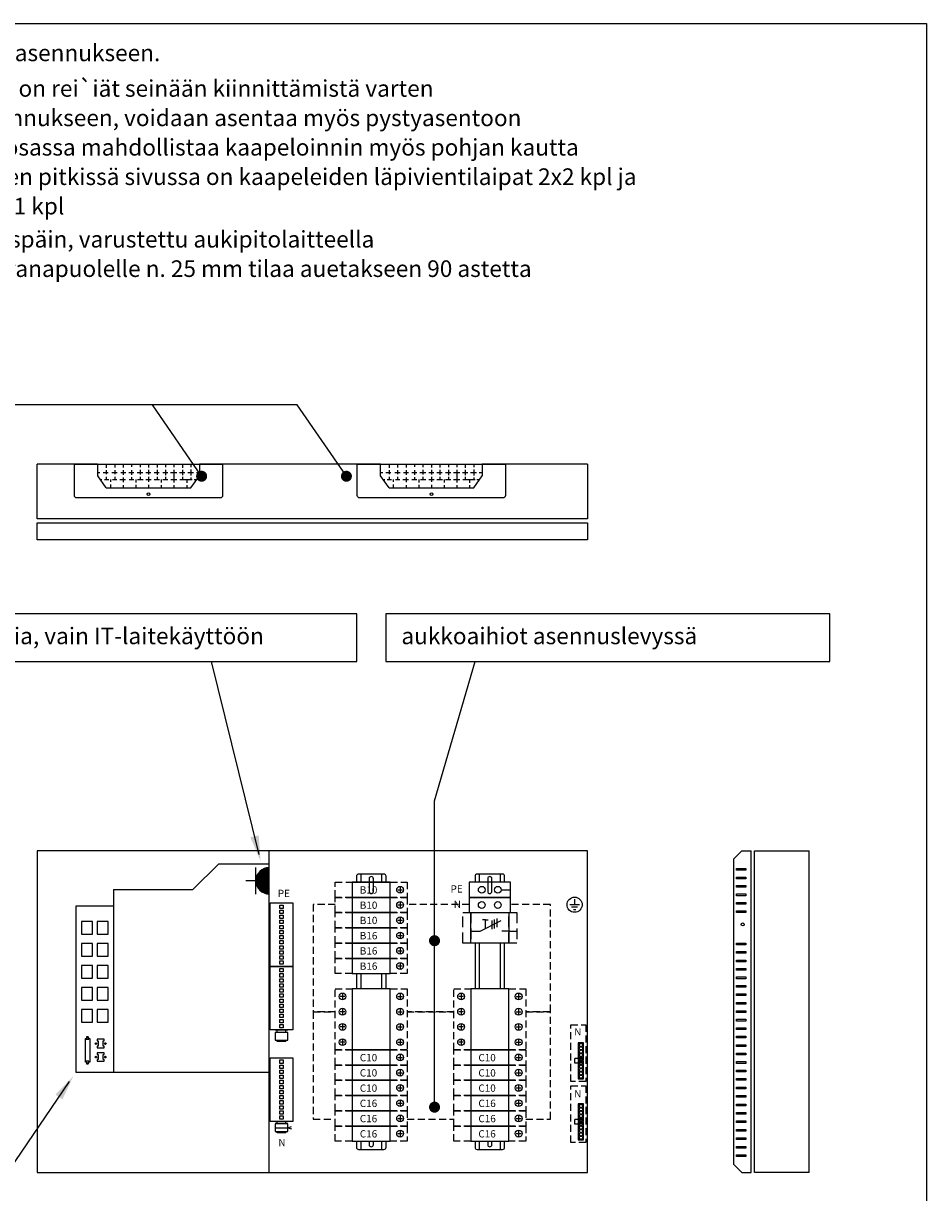
# Model space of a CAD drawing. Extents: x 0 to 5031, y -7 to 3542.
# Drawn here: x 3431 to 5031, y 1464 to 3535 of the extents above; entities that cross this region are included whole.
import ezdxf

# ---------------------------------------------------------------- set-up
doc = ezdxf.new("R2010")
doc.units = 0
doc.header["$LTSCALE"] = 50
doc.header["$MEASUREMENT"] = 0
doc.linetypes.add('HIDDEN', pattern=[0.375, 0.25, -0.125])
doc.layers.get('0').update_dxf_attribs({"linetype": 'CONTINUOUS'})
for name, color, linetype in [('EHYTV1', 1, 'CONTINUOUS'), ('EHYTV5', 5, 'CONTINUOUS'), ('KATKOV1', 1, 'HIDDEN'), ('TEXT15', 1, 'CONTINUOUS'), ('TEXT20', 3, 'CONTINUOUS')]:
    doc.layers.add(name, color=color, linetype=linetype)
doc.styles.add('ROMANS', font='romans')

# ---------------------------------------------------------------- blocks, each defined once
blk = doc.blocks.new('KSM_3-40')
at = {"layer": 'EHYTV1'}
for p, q in [((22, 45), (22, 36.6)), ((6.8, 30.9), (17, 30.9)), ((8.3, 27.7), (18.6, 27.7)), ((22, 11), (9.5, 35.7)), ((8.7, 17.2), (8.7, 20.4)), ((8.7, 17.2), (8.7, 14)), ((18.8, 17.2), (8.7, 17.2)), ((9.3, 24.8), (19.6, 24.8)), ((22, 0), (22, 11))]:
    blk.add_line(p, q, dxfattribs=at)
blk.add_lwpolyline([(36, 45), (36, 0), (0, 0), (0, 45)], close=True, dxfattribs=at)
at = {"layer": 'KATKOV1'}
for points in [[(0, 45), (0, 54.5), (36, 54.5), (36, 45)], [(0, -9.5), (0, 0), (36, 0), (36, -9.5)]]:
    blk.add_lwpolyline(points, close=True, dxfattribs=at)
blk = doc.blocks.new('KE_61')
at = {"layer": 'EHYTV1'}
for p, q in [((49, 18), (0, 18)), ((0, 18), (0, 0)), ((49, 0), (49, 18)), ((0, 0), (49, 0))]:
    blk.add_line(p, q, dxfattribs=at)
for centre in [(15, 9), (34, 9)]:
    blk.add_circle(centre, 4, dxfattribs=at)
blk = doc.blocks.new('RIVILIITIN_WAGO')
for points in [[(0, 27), (75, 27), (75, 0), (0, 0)], [(2.5, 15.5), (6.5, 15.5), (6.5, 11.5), (2.5, 11.5)], [(8.5, 15.5), (12.5, 15.5), (12.5, 11.5), (8.5, 11.5)], [(14.5, 15.5), (18.5, 15.5), (18.5, 11.5), (14.5, 11.5)], [(20.5, 15.5), (24.5, 15.5), (24.5, 11.5), (20.5, 11.5)], [(26.5, 15.5), (30.5, 15.5), (30.5, 11.5), (26.5, 11.5)], [(32.5, 15.5), (36.5, 15.5), (36.5, 11.5), (32.5, 11.5)], [(38.5, 15.5), (42.5, 15.5), (42.5, 11.5), (38.5, 11.5)], [(44.5, 15.5), (48.5, 15.5), (48.5, 11.5), (44.5, 11.5)], [(50.5, 15.5), (54.5, 15.5), (54.5, 11.5), (50.5, 11.5)], [(56.5, 15.5), (60.5, 15.5), (60.5, 11.5), (56.5, 11.5)], [(62.5, 15.5), (66.5, 15.5), (66.5, 11.5), (62.5, 11.5)], [(68.5, 15.5), (72.5, 15.5), (72.5, 11.5), (68.5, 11.5)]]:
    blk.add_lwpolyline(points, close=True)
blk = doc.blocks.new('MAADOITUS')
at = {"layer": 'EHYTV1'}
for p, q in [((0, 11.5), (0, 0)), ((10.2, 0), (-10.2, 0)), ((6.4, -5.1), (-6.4, -5.1)), ((-2.5, -10.2), (2.5, -10.2))]:
    blk.add_line(p, q, dxfattribs=at)
blk.add_circle((0, 0), 16, dxfattribs=at)

msp = doc.modelspace()

# ---------------------------------------------------------------- linework, layer by layer
at = {"layer": 'EHYTV1'}
for p, q in [((3562.6, 2733.1), (3562.6, 2754.1)), ((3562.6, 2739.1), (3566.5, 2739.1)), ((3572, 2739.1), (3580.8, 2739.1)), ((3577.6, 2754.1), (3577.6, 2747.6)), ((3577.6, 2743.3), (3577.6, 2736)), ((3587.8, 2739.1), (3597.2, 2739.1)), ((3592.6, 2754.1), (3592.6, 2748.3)), ((3592.6, 2743.1), (3592.6, 2736)), ((3603.4, 2739.1), (3612.2, 2739.1)), ((3607.6, 2754.1), (3607.6, 2748.3)), ((3607.6, 2743.1), (3607.6, 2735.2)), ((3617.9, 2739.1), (3626.7, 2739.1)), ((3622.6, 2754.1), (3622.6, 2749.1)), ((3622.6, 2743.5), (3622.6, 2735.2)), ((3632.2, 2739.1), (3642.7, 2739.1)), ((3637.6, 2754.1), (3637.6, 2748.5)), ((3637.6, 2744.2), (3637.6, 2735.6)), ((3647.8, 2739.1), (3656.6, 2739.1)), ((3652.6, 2754.1), (3652.6, 2748)), ((3652.6, 2743.7), (3652.6, 2735.6)), ((3662.3, 2739.1), (3671.6, 2739.1)), ((3667.6, 2754.1), (3667.6, 2748)), ((3667.6, 2743.7), (3667.6, 2735.4)), ((3677.7, 2739.1), (3686.7, 2739.1)), ((3682.6, 2754.1), (3682.6, 2748.5)), ((3682.6, 2743.7), (3682.6, 2734.7)), ((3691.6, 2739.1), (3702.9, 2739.1)), ((3697.6, 2754.1), (3697.6, 2748.5)), ((3697.6, 2744), (3697.6, 2727.1)), ((3707.6, 2739.1), (3716.8, 2739.1)), ((3712.6, 2754.1), (3712.6, 2747.8)), ((3712.6, 2743.7), (3712.6, 2734.7)), ((3722.1, 2739.1), (3732.4, 2739.1)), ((3727.6, 2754.1), (3727.6, 2748.9)), ((3727.6, 2744.6), (3727.6, 2734.1)), ((3737.3, 2739.1), (3742.6, 2739.1)), ((3742.6, 2754.1), (3742.6, 2733.1)), ((4063.6, 2733.1), (4063.6, 2754.1)), ((4063.6, 2739.1), (4067.5, 2739.1)), ((4073, 2739.1), (4081.8, 2739.1)), ((4078.6, 2754.1), (4078.6, 2747.6)), ((4078.6, 2743.3), (4078.6, 2736)), ((4088.8, 2739.1), (4098.2, 2739.1)), ((4093.6, 2754.1), (4093.6, 2748.3)), ((4093.6, 2743.1), (4093.6, 2736)), ((4104.4, 2739.1), (4113.2, 2739.1)), ((4108.6, 2754.1), (4108.6, 2748.3)), ((4108.6, 2743.1), (4108.6, 2735.2)), ((4118.9, 2739.1), (4127.7, 2739.1)), ((4123.6, 2754.1), (4123.6, 2749.1)), ((4123.6, 2743.5), (4123.6, 2735.2)), ((4133.2, 2739.1), (4143.7, 2739.1)), ((4138.6, 2754.1), (4138.6, 2748.5)), ((4138.6, 2744.2), (4138.6, 2735.6)), ((4148.8, 2739.1), (4157.6, 2739.1)), ((4153.6, 2754.1), (4153.6, 2748)), ((4153.6, 2743.7), (4153.6, 2735.6)), ((4163.3, 2739.1), (4172.5, 2739.1)), ((4168.6, 2754.1), (4168.6, 2748)), ((4168.6, 2743.7), (4168.6, 2735.4)), ((4178.7, 2739.1), (4187.7, 2739.1)), ((4183.6, 2754.1), (4183.6, 2748.5)), ((4183.6, 2743.7), (4183.6, 2734.7)), ((4192.6, 2739.1), (4203.9, 2739.1)), ((4198.6, 2754.1), (4198.6, 2748.5)), ((4198.6, 2744), (4198.6, 2727.1)), ((4208.6, 2739.1), (4217.8, 2739.1)), ((4213.6, 2754.1), (4213.6, 2747.8)), ((4213.6, 2743.7), (4213.6, 2734.7)), ((4223.1, 2739.1), (4233.4, 2739.1)), ((4228.6, 2754.1), (4228.6, 2748.9)), ((4228.6, 2744.6), (4228.6, 2734.1)), ((4238.3, 2739.1), (4243.6, 2739.1)), ((4243.6, 2754.1), (4243.6, 2733.1)), ((3577.6, 2712.1), (3562.6, 2733.1)), ((3566.8, 2727.1), (3570, 2727.1)), ((3574.5, 2727.1), (3582.1, 2727.1)), ((3577.6, 2731.7), (3577.6, 2727.1)), ((3585.1, 2727.1), (3585.1, 2722.6)), ((3585.1, 2717.7), (3585.1, 2712.1)), ((3588.8, 2727.1), (3596.6, 2727.1)), ((3592.6, 2731.3), (3592.6, 2727.1)), ((3601.9, 2727.1), (3611.8, 2727.1)), ((3607.6, 2730.6), (3607.6, 2727.1)), ((3607.6, 2727.1), (3607.6, 2722)), ((3607.6, 2717.1), (3607.6, 2712.1)), ((3618.1, 2727.1), (3626.5, 2727.1)), ((3622.6, 2730.9), (3622.6, 2727.1)), ((3630.1, 2727.1), (3630.1, 2721.8)), ((3630.1, 2717.3), (3630.1, 2712.1)), ((3633.3, 2727.1), (3642.9, 2727.1)), ((3637.6, 2731.5), (3637.6, 2727.1)), ((3647.8, 2727.1), (3657.2, 2727.1)), ((3652.6, 2731.5), (3652.6, 2727.1)), ((3652.6, 2727.1), (3652.6, 2722.5)), ((3652.6, 2717.3), (3652.6, 2712.1)), ((3662.3, 2727.1), (3672.2, 2727.1)), ((3667.6, 2731.7), (3667.6, 2727.1)), ((3675.1, 2727.1), (3675.1, 2721.8)), ((3675.1, 2716.7), (3675.1, 2712.1)), ((3677.7, 2727.1), (3686.7, 2727.1)), ((3682.6, 2731.5), (3682.6, 2727.1)), ((3692, 2727.1), (3702.9, 2727.1)), ((3697.6, 2727.1), (3697.6, 2721.8)), ((3697.6, 2717.1), (3697.6, 2712.1)), ((3708.2, 2727.1), (3730.1, 2727.1)), ((3712.6, 2731.3), (3712.6, 2727.1)), ((3720.1, 2727.1), (3720.1, 2721.2)), ((3720.1, 2717.1), (3720.1, 2712.1)), ((3727.6, 2712.1), (3742.6, 2733.1)), ((3727.6, 2730.6), (3727.6, 2727.1)), ((3733.2, 2727.1), (3738.3, 2727.1)), ((4078.6, 2712.1), (4063.6, 2733.1)), ((4067.8, 2727.1), (4071, 2727.1)), ((4075.5, 2727.1), (4083.1, 2727.1)), ((4078.6, 2731.7), (4078.6, 2727.1)), ((4086.1, 2727.1), (4086.1, 2722.6)), ((4086.1, 2717.7), (4086.1, 2712.1)), ((4089.8, 2727.1), (4097.6, 2727.1)), ((4093.6, 2731.3), (4093.6, 2727.1)), ((4102.9, 2727.1), (4112.8, 2727.1)), ((4108.6, 2730.6), (4108.6, 2727.1)), ((4108.6, 2727.1), (4108.6, 2722)), ((4108.6, 2717.1), (4108.6, 2712.1)), ((4119.1, 2727.1), (4127.5, 2727.1)), ((4123.6, 2730.9), (4123.6, 2727.1)), ((4131.1, 2727.1), (4131.1, 2721.8)), ((4131.1, 2717.3), (4131.1, 2712.1)), ((4134.3, 2727.1), (4143.9, 2727.1)), ((4138.6, 2731.5), (4138.6, 2727.1)), ((4148.8, 2727.1), (4158.2, 2727.1)), ((4153.6, 2731.5), (4153.6, 2727.1)), ((4153.6, 2727.1), (4153.6, 2722.5)), ((4153.6, 2717.3), (4153.6, 2712.1)), ((4163.3, 2727.1), (4173.2, 2727.1)), ((4168.6, 2731.7), (4168.6, 2727.1)), ((4176.1, 2727.1), (4176.1, 2721.8)), ((4176.1, 2716.7), (4176.1, 2712.1)), ((4178.7, 2727.1), (4187.7, 2727.1)), ((4183.6, 2731.5), (4183.6, 2727.1)), ((4193, 2727.1), (4203.9, 2727.1)), ((4198.6, 2727.1), (4198.6, 2721.8)), ((4198.6, 2717.1), (4198.6, 2712.1)), ((4209.2, 2727.1), (4231.1, 2727.1)), ((4213.6, 2731.3), (4213.6, 2727.1)), ((4221.1, 2727.1), (4221.1, 2721.2)), ((4221.1, 2717.1), (4221.1, 2712.1)), ((4228.6, 2712.1), (4243.6, 2733.1)), ((4228.6, 2730.6), (4228.6, 2727.1)), ((4234.2, 2727.1), (4239.3, 2727.1)), ((3577.6, 2712.1), (3727.6, 2712.1)), ((4078.6, 2712.1), (4228.6, 2712.1)), ((3763.5, 2404.7), (3848.2, 2062.7)), ((4159.1, 2157.5), (4231.2, 2404.7)), ((4159.1, 1615.1), (4159.1, 2157.5)), ((3731.3, 2000.5), (3776.8, 2045.9)), ((4694.2, 2037.7), (4710.7, 2037.7)), ((4694.2, 2034.7), (4694.2, 2037.7)), ((4710.7, 2034.7), (4694.2, 2034.7)), ((4710.7, 2037.7), (4710.7, 2034.7)), ((4028.3, 2027.9), (4028.3, 2013.7)), ((4065.8, 2013.7), (4065.8, 2027.9)), ((4238.3, 2027.9), (4238.3, 2013.7)), ((4275.8, 2013.7), (4275.8, 2027.9)), ((4694.2, 2022.7), (4710.7, 2022.7)), ((4694.2, 2019.7), (4694.2, 2022.7)), ((4710.7, 2019.7), (4694.2, 2019.7)), ((4710.7, 2022.7), (4710.7, 2019.7)), ((4093.9, 2000.2), (4102.3, 2000.2)), ((4098.1, 2004.4), (4098.1, 1996)), ((4694.2, 2007.7), (4710.7, 2007.7)), ((4694.2, 2004.7), (4694.2, 2007.7)), ((4710.7, 2004.7), (4694.2, 2004.7)), ((4694.2, 1992.7), (4710.7, 1992.7)), ((4694.2, 1989.7), (4694.2, 1992.7)), ((4710.7, 1989.7), (4694.2, 1989.7)), ((4710.7, 2007.7), (4710.7, 2004.7)), ((4710.7, 1992.7), (4710.7, 1989.7)), ((4093.9, 1973.2), (4102.3, 1973.2)), ((4098.1, 1977.4), (4098.1, 1969)), ((4694.2, 1977.7), (4710.7, 1977.7)), ((4694.2, 1974.7), (4694.2, 1977.7)), ((4710.7, 1974.7), (4694.2, 1974.7)), ((4710.7, 1977.7), (4710.7, 1974.7)), ((4098.1, 1950.4), (4098.1, 1942)), ((4694.2, 1962.7), (4710.7, 1962.7)), ((4694.2, 1959.7), (4694.2, 1962.7)), ((4710.7, 1959.7), (4694.2, 1959.7)), ((4710.7, 1962.7), (4710.7, 1959.7)), ((4093.9, 1946.2), (4102.3, 1946.2)), ((4093.9, 1919.2), (4102.3, 1919.2)), ((4098.1, 1923.4), (4098.1, 1915)), ((4238.3, 1905.7), (4238.3, 1824.7)), ((4275.8, 1824.7), (4275.8, 1905.7)), ((4694.2, 1905.7), (4710.7, 1905.7)), ((4694.2, 1902.7), (4694.2, 1905.7)), ((4710.7, 1905.7), (4710.7, 1902.7)), ((4093.9, 1892.2), (4102.3, 1892.2)), ((4098.1, 1896.4), (4098.1, 1888)), ((4710.7, 1902.7), (4694.2, 1902.7)), ((4694.2, 1890.7), (4710.7, 1890.7)), ((4694.2, 1887.7), (4694.2, 1890.7)), ((4710.7, 1887.7), (4694.2, 1887.7)), ((4710.7, 1890.7), (4710.7, 1887.7)), ((4093.9, 1865.2), (4102.3, 1865.2)), ((4098.1, 1869.4), (4098.1, 1861)), ((4694.2, 1875.7), (4710.7, 1875.7)), ((4694.2, 1872.7), (4694.2, 1875.7)), ((4710.7, 1872.7), (4694.2, 1872.7)), ((4710.7, 1875.7), (4710.7, 1872.7)), ((4028.3, 1851.7), (4028.3, 1824.7)), ((4065.8, 1824.7), (4065.8, 1851.7)), ((4694.2, 1860.7), (4710.7, 1860.7)), ((4694.2, 1857.7), (4694.2, 1860.7)), ((4710.7, 1857.7), (4694.2, 1857.7)), ((4694.2, 1845.7), (4710.7, 1845.7)), ((4694.2, 1842.7), (4694.2, 1845.7)), ((4710.7, 1860.7), (4710.7, 1857.7)), ((4710.7, 1845.7), (4710.7, 1842.7)), ((4710.7, 1842.7), (4694.2, 1842.7)), ((4694.2, 1830.7), (4710.7, 1830.7)), ((4694.2, 1827.7), (4694.2, 1830.7)), ((4710.7, 1827.7), (4694.2, 1827.7)), ((4710.7, 1830.7), (4710.7, 1827.7)), ((4000.3, 1811.2), (3991.9, 1811.2)), ((3996.1, 1815.4), (3996.1, 1807)), ((4093.9, 1811.2), (4102.3, 1811.2)), ((4098.1, 1815.4), (4098.1, 1807)), ((4210.3, 1811.2), (4201.9, 1811.2)), ((4206.1, 1815.4), (4206.1, 1807)), ((4303.9, 1811.2), (4312.3, 1811.2)), ((4308.1, 1815.4), (4308.1, 1807)), ((4694.2, 1815.7), (4710.7, 1815.7)), ((4694.2, 1812.7), (4694.2, 1815.7)), ((4710.7, 1812.7), (4694.2, 1812.7)), ((4710.7, 1815.7), (4710.7, 1812.7)), ((4000.3, 1784.2), (3991.9, 1784.2)), ((3996.1, 1788.4), (3996.1, 1780)), ((4093.9, 1784.2), (4102.3, 1784.2)), ((4098.1, 1788.4), (4098.1, 1780)), ((4210.3, 1784.2), (4201.9, 1784.2)), ((4206.1, 1788.4), (4206.1, 1780)), ((4303.9, 1784.2), (4312.3, 1784.2)), ((4308.1, 1788.4), (4308.1, 1780)), ((4694.2, 1800.7), (4710.7, 1800.7)), ((4694.2, 1797.7), (4694.2, 1800.7)), ((4710.7, 1797.7), (4694.2, 1797.7)), ((4694.2, 1785.7), (4710.7, 1785.7)), ((4694.2, 1782.7), (4694.2, 1785.7)), ((4710.7, 1782.7), (4694.2, 1782.7)), ((4710.7, 1800.7), (4710.7, 1797.7)), ((4710.7, 1785.7), (4710.7, 1782.7)), ((3996.1, 1761.4), (3996.1, 1753)), ((4098.1, 1761.4), (4098.1, 1753)), ((4206.1, 1761.4), (4206.1, 1753)), ((4308.1, 1761.4), (4308.1, 1753)), ((4694.2, 1770.7), (4710.7, 1770.7)), ((4694.2, 1767.7), (4694.2, 1770.7)), ((4710.7, 1767.7), (4694.2, 1767.7)), ((4710.7, 1770.7), (4710.7, 1767.7)), ((3876.8, 1751.9), (3899.3, 1751.9)), ((3899.3, 1751.9), (3876.8, 1751.9)), ((3880.6, 1747.4), (3880.6, 1751.9)), ((3895.6, 1747.4), (3895.6, 1751.9)), ((4000.3, 1757.2), (3991.9, 1757.2)), ((4093.9, 1757.2), (4102.3, 1757.2)), ((4210.3, 1757.2), (4201.9, 1757.2)), ((4303.9, 1757.2), (4312.3, 1757.2)), ((4694.2, 1755.7), (4710.7, 1755.7)), ((4694.2, 1752.7), (4694.2, 1755.7)), ((4710.7, 1752.7), (4694.2, 1752.7)), ((4694.2, 1740.7), (4710.7, 1740.7)), ((4694.2, 1737.7), (4694.2, 1740.7)), ((4710.7, 1755.7), (4710.7, 1752.7)), ((4710.7, 1740.7), (4710.7, 1737.7)), ((3880.6, 1731.5), (3880.6, 1733.9)), ((3895.6, 1731.5), (3880.6, 1731.5)), ((3895.6, 1731.5), (3895.6, 1733.9)), ((4000.3, 1730.2), (3991.9, 1730.2)), ((3996.1, 1734.4), (3996.1, 1726)), ((4093.9, 1730.2), (4102.3, 1730.2)), ((4098.1, 1734.4), (4098.1, 1726)), ((4210.3, 1730.2), (4201.9, 1730.2)), ((4206.1, 1734.4), (4206.1, 1726)), ((4303.9, 1730.2), (4312.3, 1730.2)), ((4308.1, 1734.4), (4308.1, 1726)), ((4710.7, 1737.7), (4694.2, 1737.7)), ((4694.2, 1725.7), (4710.7, 1725.7)), ((4694.2, 1722.7), (4694.2, 1725.7)), ((4710.7, 1722.7), (4694.2, 1722.7)), ((4710.7, 1725.7), (4710.7, 1722.7)), ((4093.9, 1703.2), (4102.3, 1703.2)), ((4098.1, 1707.4), (4098.1, 1699)), ((4303.9, 1703.2), (4312.3, 1703.2)), ((4308.1, 1707.4), (4308.1, 1699)), ((4694.2, 1710.7), (4710.7, 1710.7)), ((4694.2, 1707.7), (4694.2, 1710.7)), ((4710.7, 1707.7), (4694.2, 1707.7)), ((4710.7, 1710.7), (4710.7, 1707.7)), ((4098.1, 1680.4), (4098.1, 1672)), ((4308.1, 1680.4), (4308.1, 1672)), ((4694.2, 1695.7), (4710.7, 1695.7)), ((4694.2, 1692.7), (4694.2, 1695.7)), ((4710.7, 1692.7), (4694.2, 1692.7)), ((4694.2, 1680.7), (4710.7, 1680.7)), ((4694.2, 1677.7), (4694.2, 1680.7)), ((4710.7, 1677.7), (4694.2, 1677.7)), ((4710.7, 1695.7), (4710.7, 1692.7)), ((4710.7, 1680.7), (4710.7, 1677.7)), ((3289.9, 1334), (3512.6, 1660.4)), ((4093.9, 1676.2), (4102.3, 1676.2)), ((4303.9, 1676.2), (4312.3, 1676.2)), ((4694.2, 1665.7), (4710.7, 1665.7)), ((4694.2, 1662.7), (4694.2, 1665.7)), ((4710.7, 1662.7), (4694.2, 1662.7)), ((4710.7, 1665.7), (4710.7, 1662.7)), ((4093.9, 1649.2), (4102.3, 1649.2)), ((4098.1, 1653.4), (4098.1, 1645)), ((4303.9, 1649.2), (4312.3, 1649.2)), ((4308.1, 1653.4), (4308.1, 1645)), ((4694.2, 1650.7), (4710.7, 1650.7)), ((4694.2, 1647.7), (4694.2, 1650.7)), ((4710.7, 1647.7), (4694.2, 1647.7)), ((4710.7, 1650.7), (4710.7, 1647.7)), ((4093.9, 1622.2), (4102.3, 1622.2)), ((4098.1, 1626.4), (4098.1, 1618)), ((4303.9, 1622.2), (4312.3, 1622.2)), ((4308.1, 1626.4), (4308.1, 1618)), ((4694.2, 1635.7), (4710.7, 1635.7)), ((4694.2, 1632.7), (4694.2, 1635.7)), ((4710.7, 1632.7), (4694.2, 1632.7)), ((4694.2, 1620.7), (4710.7, 1620.7)), ((4694.2, 1617.7), (4694.2, 1620.7)), ((4710.7, 1617.7), (4694.2, 1617.7)), ((4710.7, 1635.7), (4710.7, 1632.7)), ((4710.7, 1620.7), (4710.7, 1617.7)), ((4093.9, 1595.2), (4102.3, 1595.2)), ((4098.1, 1599.4), (4098.1, 1591)), ((4303.9, 1595.2), (4312.3, 1595.2)), ((4308.1, 1599.4), (4308.1, 1591)), ((4694.2, 1605.7), (4710.7, 1605.7)), ((4694.2, 1602.7), (4694.2, 1605.7)), ((4710.7, 1602.7), (4694.2, 1602.7)), ((4710.7, 1605.7), (4710.7, 1602.7)), ((3876.8, 1589.9), (3899.3, 1589.9)), ((3899.3, 1589.9), (3876.8, 1589.9)), ((3880.6, 1585.4), (3880.6, 1589.9)), ((3895.6, 1585.4), (3895.6, 1589.9)), ((4694.2, 1590.7), (4710.7, 1590.7)), ((4694.2, 1587.7), (4694.2, 1590.7)), ((4710.7, 1587.7), (4694.2, 1587.7)), ((4694.2, 1575.7), (4710.7, 1575.7)), ((4694.2, 1572.7), (4694.2, 1575.7)), ((4710.7, 1590.7), (4710.7, 1587.7)), ((4710.7, 1575.7), (4710.7, 1572.7)), ((3880.6, 1569.5), (3880.6, 1571.9)), ((3895.6, 1569.5), (3880.6, 1569.5)), ((3895.6, 1569.5), (3895.6, 1571.9)), ((4028.3, 1554.7), (4028.3, 1540.4)), ((4065.8, 1540.4), (4065.8, 1554.7)), ((4093.9, 1568.2), (4102.3, 1568.2)), ((4098.1, 1572.4), (4098.1, 1564)), ((4238.3, 1554.7), (4238.3, 1540.4)), ((4275.8, 1540.4), (4275.8, 1554.7)), ((4303.9, 1568.2), (4312.3, 1568.2)), ((4308.1, 1572.4), (4308.1, 1564)), ((4710.7, 1572.7), (4694.2, 1572.7)), ((4694.2, 1560.7), (4710.7, 1560.7)), ((4694.2, 1557.7), (4694.2, 1560.7)), ((4710.7, 1557.7), (4694.2, 1557.7)), ((4710.7, 1560.7), (4710.7, 1557.7)), ((4694.2, 1545.7), (4710.7, 1545.7)), ((4694.2, 1542.7), (4694.2, 1545.7)), ((4710.7, 1542.7), (4694.2, 1542.7)), ((4710.7, 1545.7), (4710.7, 1542.7)), ((4694.2, 1530.7), (4710.7, 1530.7)), ((4694.2, 1527.7), (4694.2, 1530.7)), ((4710.7, 1527.7), (4694.2, 1527.7)), ((4710.7, 1530.7), (4710.7, 1527.7))]:
    msp.add_line(p, q, dxfattribs=at)
at = {"layer": 'EHYTV1', "linetype": 'CONTINUOUS'}
for p, q in [((3866.3, 1499.2), (3866.3, 2069.2)), ((3776.8, 2045.9), (3866.3, 2045.9)), ((3842.8, 1992.6), (3842.8, 2039.7)), ((3842.8, 2016.1), (3824.6, 2016.1)), ((4012.2, 2013.7), (4081.9, 2013.7)), ((3590.6, 2000.5), (3731.3, 2000.5)), ((3590.6, 2000.5), (3590.6, 1970.9)), ((3590.6, 2000.5), (3590.6, 1676.9)), ((4277.3, 2000.2), (4293.8, 2000.2)), ((3590.6, 1970.9), (3523.6, 1970.9)), ((3523.6, 1970.9), (3523.6, 1676.9)), ((4290.8, 1926.7), (4305.1, 1926.7)), ((3540.8, 1736.8), (3542.3, 1736.8)), ((3540.8, 1694.8), (3540.8, 1736.8)), ((3542.3, 1736.8), (3542.3, 1735.3)), ((3542.3, 1735.3), (3546.8, 1735.3)), ((3546.8, 1736.8), (3548.3, 1736.8)), ((3546.8, 1735.3), (3546.8, 1736.8)), ((3548.3, 1736.8), (3548.3, 1694.8)), ((3561.8, 1735.3), (3561.8, 1732.3)), ((3573.8, 1735.3), (3561.8, 1735.3)), ((3561.8, 1732.3), (3563.3, 1732.3)), ((3561.8, 1723.3), (3561.8, 1720.3)), ((3563.3, 1723.3), (3561.8, 1723.3)), ((3561.8, 1720.3), (3573.8, 1720.3)), ((3563.3, 1732.3), (3563.3, 1723.3)), ((3572.3, 1723.3), (3572.3, 1732.3)), ((3572.3, 1732.3), (3573.8, 1732.3)), ((3573.8, 1723.3), (3572.3, 1723.3)), ((3573.8, 1732.3), (3573.8, 1735.3)), ((3573.8, 1720.3), (3573.8, 1723.3)), ((3561.8, 1711.3), (3561.8, 1708.3)), ((3573.8, 1711.3), (3561.8, 1711.3)), ((3561.8, 1708.3), (3563.3, 1708.3)), ((3561.8, 1699.3), (3561.8, 1696.3)), ((3563.3, 1699.3), (3561.8, 1699.3)), ((3563.3, 1708.3), (3563.3, 1699.3)), ((3572.3, 1699.3), (3572.3, 1708.3)), ((3572.3, 1708.3), (3573.8, 1708.3)), ((3573.8, 1699.3), (3572.3, 1699.3)), ((3573.8, 1708.3), (3573.8, 1711.3)), ((3573.8, 1696.3), (3573.8, 1699.3)), ((4407.5, 1692.9), (4407.5, 1701.4)), ((4421.3, 1701.4), (4407.5, 1701.4)), ((3542.3, 1694.8), (3540.8, 1694.8)), ((3546.8, 1696.3), (3542.3, 1696.3)), ((3542.3, 1696.3), (3542.3, 1694.8)), ((3546.8, 1694.8), (3546.8, 1696.3)), ((3548.3, 1694.8), (3546.8, 1694.8)), ((3561.8, 1696.3), (3573.8, 1696.3)), ((4421.3, 1692.9), (4407.5, 1692.9)), ((3523.6, 1676.9), (3866.3, 1676.9)), ((3876.8, 1578.6), (3899.3, 1578.6)), ((3899.3, 1578.6), (3905.7, 1580.7)), ((3899.3, 1578.6), (3905.7, 1576.5)), ((4407.5, 1584.9), (4407.5, 1593.4)), ((4421.3, 1593.4), (4407.5, 1593.4)), ((4421.3, 1584.9), (4407.5, 1584.9))]:
    msp.add_line(p, q, dxfattribs=at)
at = {"layer": 'EHYTV1'}
for points in [[(5030.7, 3534.7), (5030.7, -7), (2589.3, -7), (2589.3, 3534.7)], [(4080.8, 2013.7), (4013.3, 2013.7), (4013.3, 1986.7), (4080.8, 1986.7)], [(4080.8, 1986.7), (4013.3, 1986.7), (4013.3, 1959.7), (4080.8, 1959.7)], [(4080.8, 1959.7), (4013.3, 1959.7), (4013.3, 1932.7), (4080.8, 1932.7)], [(4080.8, 1932.7), (4013.3, 1932.7), (4013.3, 1905.7), (4080.8, 1905.7)], [(4080.8, 1905.7), (4013.3, 1905.7), (4013.3, 1878.7), (4080.8, 1878.7)], [(4080.8, 1878.7), (4013.3, 1878.7), (4013.3, 1851.7), (4080.8, 1851.7)], [(4080.8, 1824.7), (4013.3, 1824.7), (4013.3, 1716.7), (4080.8, 1716.7)], [(4290.8, 1824.7), (4223.3, 1824.7), (4223.3, 1716.7), (4290.8, 1716.7)], [(3899.3, 1733.9), (3899.3, 1747.4), (3876.8, 1747.4), (3876.8, 1733.9)], [(4080.8, 1716.7), (4013.3, 1716.7), (4013.3, 1689.7), (4080.8, 1689.7)], [(4290.8, 1716.7), (4223.3, 1716.7), (4223.3, 1689.7), (4290.8, 1689.7)], [(4080.8, 1689.7), (4013.3, 1689.7), (4013.3, 1662.7), (4080.8, 1662.7)], [(4290.8, 1689.7), (4223.3, 1689.7), (4223.3, 1662.7), (4290.8, 1662.7)], [(4080.8, 1662.7), (4013.3, 1662.7), (4013.3, 1635.7), (4080.8, 1635.7)], [(4290.8, 1662.7), (4223.3, 1662.7), (4223.3, 1635.7), (4290.8, 1635.7)], [(4080.8, 1635.7), (4013.3, 1635.7), (4013.3, 1608.7), (4080.8, 1608.7)], [(4290.8, 1635.7), (4223.3, 1635.7), (4223.3, 1608.7), (4290.8, 1608.7)], [(4080.8, 1608.7), (4013.3, 1608.7), (4013.3, 1581.7), (4080.8, 1581.7)], [(4290.8, 1608.7), (4223.3, 1608.7), (4223.3, 1581.7), (4290.8, 1581.7)], [(3899.3, 1571.9), (3899.3, 1585.4), (3876.8, 1585.4), (3876.8, 1571.9)], [(4080.8, 1581.7), (4013.3, 1581.7), (4013.3, 1554.7), (4080.8, 1554.7)], [(4290.8, 1581.7), (4223.3, 1581.7), (4223.3, 1554.7), (4290.8, 1554.7)]]:
    msp.add_lwpolyline(points, close=True, dxfattribs=at)
for points in [[(3783.8, 2754.1), (3783.8, 2698.6, -0.414214), (3779.3, 2694.1), (3525.8, 2694.1, -0.414214), (3521.3, 2698.6), (3521.3, 2754.1)], [(4284.8, 2754.1), (4284.8, 2698.6, -0.414214), (4280.3, 2694.1), (4026.8, 2694.1, -0.414214), (4022.3, 2698.6), (4022.3, 2754.1)], [(4050.8, 2019.7, 1), (4043.3, 2019.7), (4043.3, 1997.2, 1), (4050.8, 1997.2)], [(4260.8, 2019.7, 1), (4253.3, 2019.7), (4253.3, 1997.2, 1), (4260.8, 1997.2)]]:
    msp.add_lwpolyline(points, format="xyb", close=True, dxfattribs=at)
at = {"layer": 'EHYTV1', "linetype": 'CONTINUOUS', "const_width": 9.75}
for points in [[(3741.7, 2732.6, -1), (3751.5, 2732.6, -1)], [(3998.2, 2732.6, -1), (4007.9, 2732.6, -1)], [(4154.2, 1909.9, -1), (4164, 1909.9, -1)], [(4154.2, 1615.1, -1), (4164, 1615.1, -1)]]:
    msp.add_lwpolyline(points, format="xyb", close=True, dxfattribs=at)
at = {"layer": 'EHYTV1', "linetype": 'CONTINUOUS'}
for points in [[(3235.1, 2404.7), (4021.4, 2404.7), (4021.4, 2488.8), (3235.1, 2488.8)], [(4072.8, 2404.7), (4859.2, 2404.7), (4859.2, 2488.8), (4072.8, 2488.8)], [(3553.1, 1943.9), (3533.6, 1943.9), (3533.6, 1921.4), (3553.1, 1921.4)], [(3580.9, 1943.9), (3561.4, 1943.9), (3561.4, 1921.4), (3580.9, 1921.4)], [(3553.1, 1904.9), (3533.6, 1904.9), (3533.6, 1882.4), (3553.1, 1882.4)], [(3580.9, 1904.9), (3561.4, 1904.9), (3561.4, 1882.4), (3580.9, 1882.4)], [(3553.1, 1865.9), (3533.6, 1865.9), (3533.6, 1843.4), (3553.1, 1843.4)], [(3580.9, 1865.9), (3561.4, 1865.9), (3561.4, 1843.4), (3580.9, 1843.4)], [(3553.1, 1826.9), (3533.6, 1826.9), (3533.6, 1804.4), (3553.1, 1804.4)], [(3580.9, 1826.9), (3561.4, 1826.9), (3561.4, 1804.4), (3580.9, 1804.4)], [(3553.1, 1787.9), (3533.6, 1787.9), (3533.6, 1765.4), (3553.1, 1765.4)], [(3580.9, 1787.9), (3561.4, 1787.9), (3561.4, 1765.4), (3580.9, 1765.4)], [(4423.1, 1697.7), (4423.1, 1729.2), (4413.4, 1729.2), (4413.4, 1697.7)], [(4423.1, 1665.2), (4423.1, 1696.7), (4413.4, 1696.7), (4413.4, 1665.2)], [(4423.1, 1589.7), (4423.1, 1621.2), (4413.4, 1621.2), (4413.4, 1589.7)], [(4423.1, 1557.2), (4423.1, 1588.7), (4413.4, 1588.7), (4413.4, 1557.2)]]:
    msp.add_lwpolyline(points, close=True, dxfattribs=at)
at = {"layer": 'EHYTV1', "linetype": 'CONTINUOUS', "const_width": 23.5}
msp.add_lwpolyline([(3866.3, 2027.9, 1), (3866.3, 2004.4)], format="xyb", dxfattribs=at)
at = {"layer": 'EHYTV1'}
for points in [[(4073.3, 2013.7), (4073.3, 2024.2, 0.414214), (4069.6, 2027.9), (4024.6, 2027.9, 0.414214), (4020.8, 2024.2), (4020.8, 2013.7)], [(4283.3, 2013.7), (4283.3, 2024.2, 0.414214), (4279.6, 2027.9), (4234.6, 2027.9, 0.414214), (4230.8, 2024.2), (4230.8, 2013.7)], [(4020.8, 1554.7), (4020.8, 1544.2, 0.414214), (4024.6, 1540.4), (4069.6, 1540.4, 0.414214), (4073.3, 1544.2), (4073.3, 1554.7)], [(4043.3, 1554.7), (4043.3, 1548.7, 1), (4050.8, 1548.7), (4050.8, 1554.7)], [(4230.8, 1554.7), (4230.8, 1544.2, 0.414214), (4234.6, 1540.4), (4279.6, 1540.4, 0.414214), (4283.3, 1544.2), (4283.3, 1554.7)], [(4253.3, 1554.7), (4253.3, 1548.7, 1), (4260.8, 1548.7), (4260.8, 1554.7)]]:
    msp.add_lwpolyline(points, format="xyb", dxfattribs=at)
for points in [[(4230.8, 1905.7), (4230.8, 1824.7)], [(4283.3, 1824.7), (4283.3, 1905.7)], [(4020.8, 1851.7), (4020.8, 1824.7)], [(4073.3, 1824.7), (4073.3, 1851.7)]]:
    msp.add_lwpolyline(points, dxfattribs=at)
at = {"layer": 'EHYTV1', "linetype": 'CONTINUOUS'}
for centre, radius in [((3652.6, 2700.8), 2.4), ((4153.6, 2700.8), 2.4), ((3544.6, 1739), 1.5), ((3559.6, 1727.8), 1.5), ((3576.1, 1727.8), 1.5), ((4418.3, 1725.4), 3), ((4418.3, 1719.4), 3), ((3559.6, 1703.8), 1.5), ((3576.1, 1703.8), 1.5), ((4418.3, 1713.4), 3), ((4418.3, 1707.4), 3), ((4418.3, 1701.4), 3), ((3544.6, 1692.5), 1.5), ((4418.3, 1692.9), 3), ((4418.3, 1686.9), 3), ((4418.3, 1680.9), 3), ((4418.3, 1674.9), 3), ((4418.3, 1668.9), 3), ((4418.3, 1617.4), 3), ((4418.3, 1611.4), 3), ((4418.3, 1605.4), 3), ((4418.3, 1599.4), 3), ((4418.3, 1593.4), 3), ((4418.3, 1584.9), 3), ((4418.3, 1578.9), 3), ((4418.3, 1572.9), 3), ((4418.3, 1566.9), 3), ((4418.3, 1560.9), 3)]:
    msp.add_circle(centre, radius, dxfattribs=at)
at = {"layer": 'EHYTV1'}
for centre, radius in [((4098.1, 2000.2), 6), ((4098.1, 1973.2), 6), ((4098.1, 1946.2), 6), ((4704.9, 1938.7), 2.62), ((4098.1, 1919.2), 6), ((4098.1, 1892.2), 6), ((4098.1, 1865.2), 6), ((3996.1, 1811.2), 6), ((4098.1, 1811.2), 6), ((4206.1, 1811.2), 6), ((4308.1, 1811.2), 6), ((3996.1, 1784.2), 6), ((4098.1, 1784.2), 6), ((4206.1, 1784.2), 6), ((4308.1, 1784.2), 6), ((3996.1, 1757.2), 6), ((4098.1, 1757.2), 6), ((4206.1, 1757.2), 6), ((4308.1, 1757.2), 6), ((3996.1, 1730.2), 6), ((4098.1, 1730.2), 6), ((4206.1, 1730.2), 6), ((4308.1, 1730.2), 6), ((4098.1, 1703.2), 6), ((4308.1, 1703.2), 6), ((4098.1, 1676.2), 6), ((4308.1, 1676.2), 6), ((4098.1, 1649.2), 6), ((4308.1, 1649.2), 6), ((4098.1, 1622.2), 6), ((4308.1, 1622.2), 6), ((4098.1, 1595.2), 6), ((4308.1, 1595.2), 6), ((4098.1, 1568.2), 6), ((4308.1, 1568.2), 6)]:
    msp.add_circle(centre, radius, dxfattribs=at)
at = {"layer": 'EHYTV1', "linetype": 'CONTINUOUS'}
msp.add_arc((3866.3, 2016.1), 23.5, 90, 270, dxfattribs=at)
at = {"layer": 'EHYTV1'}
for points in [[(3847.6, 2096.6), (3833, 2093.1), (3851, 2051.1)], [(3487.7, 1637.4), (3500.1, 1628.9), (3519.4, 1670.2)]]:
    msp.add_solid(points, dxfattribs=at)
at = {"layer": 'EHYTV5'}
for p, q in [((3562.4, 2754.1), (3455.3, 2754.1)), ((3455.3, 2657.3), (3455.3, 2754.1)), ((4063.4, 2754.1), (3742.7, 2754.1)), ((4430.3, 2754.1), (4243.7, 2754.1)), ((4430.3, 2754.1), (4430.3, 2657.3)), ((4430.3, 2657.3), (3455.3, 2657.3)), ((4430.3, 2069.2), (3455.3, 2069.2)), ((3455.3, 2069.2), (3455.3, 1499.2)), ((4430.3, 1499.2), (4430.3, 2069.2)), ((4688.6, 2054.2), (4703.6, 2069.2)), ((4688.6, 2054.2), (4688.6, 1514.2)), ((4703.6, 2069.2), (4720.1, 2069.2)), ((4720.1, 1499.2), (4720.1, 2069.2)), ((4726.1, 1499.2), (4726.1, 2069.2)), ((4726.1, 2069.2), (4822.8, 2069.2)), ((4822.8, 1499.2), (4822.8, 2069.2)), ((4688.6, 1514.2), (4703.6, 1499.2)), ((3455.3, 1499.2), (4430.3, 1499.2)), ((4703.6, 1499.2), (4720.1, 1499.2)), ((4822.8, 1499.2), (4726.1, 1499.2))]:
    msp.add_line(p, q, dxfattribs=at)
msp.add_lwpolyline([(4430.3, 2649.8), (4430.3, 2619.8), (3455.3, 2619.8), (3455.3, 2649.8)], close=True, dxfattribs=at)
at = {"layer": 'KATKOV1', "linetype": 'CONTINUOUS'}
for p, q in [((3915.7, 2859.1), (3376.5, 2859.1)), ((3746.6, 2732.6), (3659.3, 2859.1)), ((4003, 2732.6), (3915.7, 2859.1))]:
    msp.add_line(p, q, dxfattribs=at)
at = {"layer": 'KATKOV1'}
for points in [[(4013.3, 1986.7), (3983.3, 1986.7), (3983.3, 2013.7), (4013.3, 2013.7)], [(4110.8, 1986.7), (4080.8, 1986.7), (4080.8, 2013.7), (4110.8, 2013.7)], [(4013.3, 1959.7), (3983.3, 1959.7), (3983.3, 1986.7), (4013.3, 1986.7)], [(4110.8, 1959.7), (4080.8, 1959.7), (4080.8, 1986.7), (4110.8, 1986.7)], [(4013.3, 1932.7), (3983.3, 1932.7), (3983.3, 1959.7), (4013.3, 1959.7)], [(4110.8, 1932.7), (4080.8, 1932.7), (4080.8, 1959.7), (4110.8, 1959.7)], [(4013.3, 1905.7), (3983.3, 1905.7), (3983.3, 1932.7), (4013.3, 1932.7)], [(4110.8, 1905.7), (4080.8, 1905.7), (4080.8, 1932.7), (4110.8, 1932.7)], [(4013.3, 1878.7), (3983.3, 1878.7), (3983.3, 1905.7), (4013.3, 1905.7)], [(4110.8, 1878.7), (4080.8, 1878.7), (4080.8, 1905.7), (4110.8, 1905.7)], [(4013.3, 1851.7), (3983.3, 1851.7), (3983.3, 1878.7), (4013.3, 1878.7)], [(4110.8, 1851.7), (4080.8, 1851.7), (4080.8, 1878.7), (4110.8, 1878.7)], [(4013.3, 1716.7), (3983.3, 1716.7), (3983.3, 1824.7), (4013.3, 1824.7)], [(4110.8, 1716.7), (4080.8, 1716.7), (4080.8, 1824.7), (4110.8, 1824.7)], [(4223.3, 1716.7), (4193.3, 1716.7), (4193.3, 1824.7), (4223.3, 1824.7)], [(4320.8, 1716.7), (4290.8, 1716.7), (4290.8, 1824.7), (4320.8, 1824.7)], [(4400.3, 1760.9), (4427.3, 1760.9), (4427.3, 1660.4), (4400.3, 1660.4)], [(4013.3, 1689.7), (3983.3, 1689.7), (3983.3, 1716.7), (4013.3, 1716.7)], [(4110.8, 1689.7), (4080.8, 1689.7), (4080.8, 1716.7), (4110.8, 1716.7)], [(4223.3, 1689.7), (4193.3, 1689.7), (4193.3, 1716.7), (4223.3, 1716.7)], [(4320.8, 1689.7), (4290.8, 1689.7), (4290.8, 1716.7), (4320.8, 1716.7)], [(4013.3, 1662.7), (3983.3, 1662.7), (3983.3, 1689.7), (4013.3, 1689.7)], [(4110.8, 1662.7), (4080.8, 1662.7), (4080.8, 1689.7), (4110.8, 1689.7)], [(4223.3, 1662.7), (4193.3, 1662.7), (4193.3, 1689.7), (4223.3, 1689.7)], [(4320.8, 1662.7), (4290.8, 1662.7), (4290.8, 1689.7), (4320.8, 1689.7)], [(4013.3, 1635.7), (3983.3, 1635.7), (3983.3, 1662.7), (4013.3, 1662.7)], [(4110.8, 1635.7), (4080.8, 1635.7), (4080.8, 1662.7), (4110.8, 1662.7)], [(4223.3, 1635.7), (4193.3, 1635.7), (4193.3, 1662.7), (4223.3, 1662.7)], [(4320.8, 1635.7), (4290.8, 1635.7), (4290.8, 1662.7), (4320.8, 1662.7)], [(4400.3, 1652.9), (4427.3, 1652.9), (4427.3, 1552.4), (4400.3, 1552.4)], [(4013.3, 1608.7), (3983.3, 1608.7), (3983.3, 1635.7), (4013.3, 1635.7)], [(4110.8, 1608.7), (4080.8, 1608.7), (4080.8, 1635.7), (4110.8, 1635.7)], [(4223.3, 1608.7), (4193.3, 1608.7), (4193.3, 1635.7), (4223.3, 1635.7)], [(4320.8, 1608.7), (4290.8, 1608.7), (4290.8, 1635.7), (4320.8, 1635.7)], [(4013.3, 1581.7), (3983.3, 1581.7), (3983.3, 1608.7), (4013.3, 1608.7)], [(4110.8, 1581.7), (4080.8, 1581.7), (4080.8, 1608.7), (4110.8, 1608.7)], [(4223.3, 1581.7), (4193.3, 1581.7), (4193.3, 1608.7), (4223.3, 1608.7)], [(4320.8, 1581.7), (4290.8, 1581.7), (4290.8, 1608.7), (4320.8, 1608.7)], [(4013.3, 1554.7), (3983.3, 1554.7), (3983.3, 1581.7), (4013.3, 1581.7)], [(4110.8, 1554.7), (4080.8, 1554.7), (4080.8, 1581.7), (4110.8, 1581.7)], [(4223.3, 1554.7), (4193.3, 1554.7), (4193.3, 1581.7), (4223.3, 1581.7)], [(4320.8, 1554.7), (4290.8, 1554.7), (4290.8, 1581.7), (4320.8, 1581.7)]]:
    msp.add_lwpolyline(points, close=True, dxfattribs=at)
for points in [[(3983.3, 1974.3), (3944.3, 1974.3), (3944.3, 1784.2), (3983.3, 1784.2)], [(4220.3, 1974.3), (4110.8, 1974.3)], [(4320.8, 1784.2), (4364.3, 1784.2), (4364.3, 1974.3), (4293.8, 1974.3)], [(3983.3, 1784.2), (3944.3, 1784.2), (3944.3, 1594.1), (3983.3, 1594.1)], [(4110.8, 1784.2), (4193.3, 1784.2)], [(4193.3, 1784.2), (4110.8, 1784.2)], [(4320.8, 1594.1), (4364.3, 1594.1), (4364.3, 1784.2), (4320.8, 1784.2)], [(4110.8, 1594.1), (4193.3, 1594.1)]]:
    msp.add_lwpolyline(points, dxfattribs=at)

# ---------------------------------------------------------------- block references
at = {"layer": 'EHYTV1', "linetype": 'CONTINUOUS', "xscale": 1.5, "yscale": 1.5, "zscale": 1.5}
for p in [(4220.3, 1986.7), (4220.3, 1959.7)]:
    msp.add_blockref('KE_61', p, dxfattribs=at)
at = {"layer": 'EHYTV1', "xscale": 1.5, "yscale": 1.5, "zscale": 1.5, "rotation": 90}
for p in [(3908.3, 1864.4), (3908.3, 1751.9), (3908.3, 1589.9)]:
    msp.add_blockref('RIVILIITIN_WAGO', p, dxfattribs=at)
at = {"layer": 'EHYTV1', "xscale": 0.8400000000006003, "yscale": 0.8400000000001739, "zscale": 0.8399999999999999}
msp.add_blockref('MAADOITUS', (4407.2, 1973.7), dxfattribs=at)
at = {"layer": 'EHYTV1', "linetype": 'CONTINUOUS', "xscale": 1.5, "yscale": 1.5, "zscale": 1.5, "rotation": 270}
msp.add_blockref('KSM_3-40', (4223.3, 1959.7), dxfattribs=at)

# ---------------------------------------------------------------- texts
at = {"layer": 'TEXT15', "style": 'ROMANS'}
for s, height, p in [('PE', 12.89, (3881.5, 1987.3)), ('B10', 12.89, (4026.8, 1993.4)), ('PE', 12.89, (4187.5, 1995.2)), ('B10', 12.89, (4026.8, 1966.4)), ('N', 12.9, (4193.1, 1968)), ('B10', 12.89, (4026.8, 1939.4)), ('B16', 12.89, (4026.8, 1912.4)), ('B16', 12.89, (4026.8, 1885.4)), ('B16', 12.89, (4026.8, 1858.4)), ('N', 12.9, (4406.5, 1742.1)), ('C10', 12.89, (4026.8, 1696.4)), ('C10', 12.89, (4236.8, 1696.4)), ('C10', 12.89, (4026.8, 1669.4)), ('C10', 12.89, (4236.8, 1669.4)), ('C10', 12.89, (4026.8, 1642.4)), ('C10', 12.89, (4236.8, 1642.4)), ('N', 12.9, (4406.5, 1632.4)), ('C16', 12.89, (4026.8, 1615.4)), ('C16', 12.89, (4236.8, 1615.4)), ('C16', 12.89, (4026.8, 1588.4)), ('C16', 12.89, (4236.8, 1588.4)), ('C16', 12.89, (4026.8, 1561.4)), ('C16', 12.89, (4236.8, 1561.4)), ('N', 12.9, (3882.4, 1546))]:
    msp.add_text(s, height=height, dxfattribs=at).set_placement(p)
at = {"layer": 'TEXT20', "style": 'ROMANS'}
for s, p in [('Keskus on tarkoitettu pinta-asennukseen.', (2893.1, 3467.8)), ('- keskuksen asennuslevyssä on rei`iät seinään kiinnittämistä varten', (2893.1, 3404.8)), ('- keskus on tehty vaaka-asennukseen, voidaan asentaa myös pystyasentoon', (2893.1, 3352.7)), ('- aukkoaihiot ryhmäkeskusosassa mahdollistaa kaapeloinnin myös pohjan kautta', (2893.1, 3300.6)), ('- keskuksen sormisuojaknnen pitkissä sivussa on kaapeleiden läpivientilaipat 2x2 kpl ja', (2893.1, 3248.5)), ('IT-tilan lyhyessä sivussa 1 kpl', (2957.5, 3196.4)), ('- keskuksen ovi avautuu ylöspäin, varustettu aukipitolaitteella', (2893.1, 3137.7)), ('- keskuksen ovi tarvitsee saranapuolelle n. 25 mm tilaa auetakseen 90 astetta', (2893.1, 3085.6)), ('Pistorasia, vain IT-laitekäyttöön', (3262.7, 2435.1)), ('aukkoaihiot asennuslevyssä', (4100.4, 2435.1))]:
    msp.add_text(s, height=29.396, dxfattribs=at).set_placement(p)

doc.saveas('drawing.dxf')
